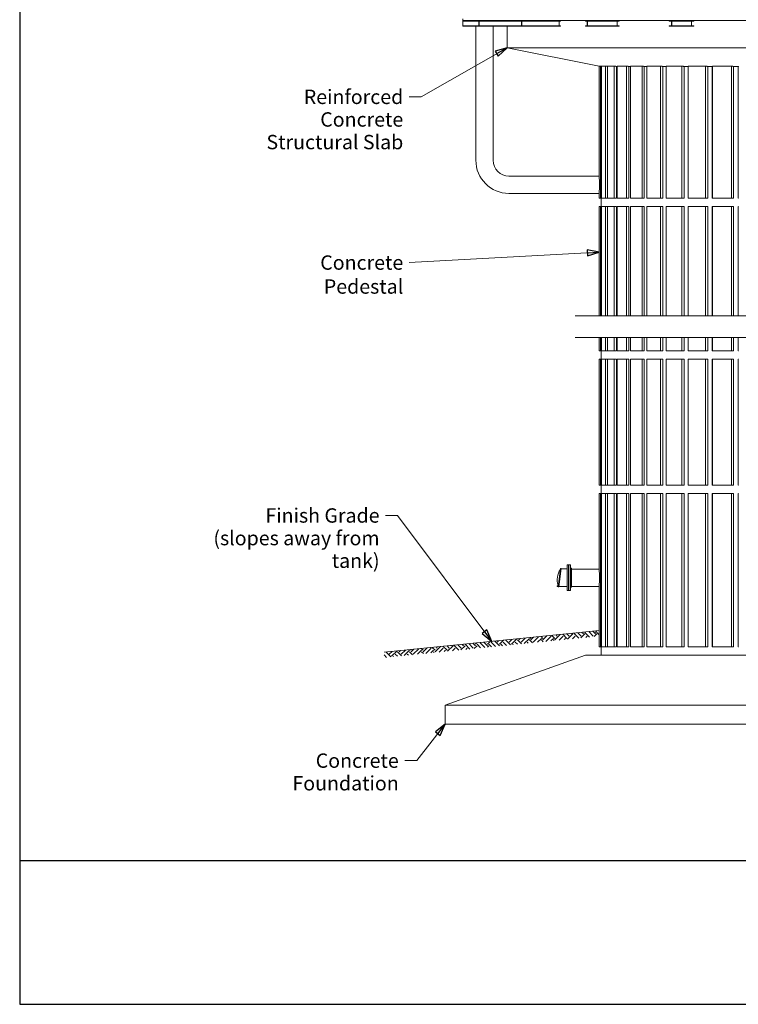
# Model space of a CAD drawing. Units: inches. Extents: x 88 to 2312, y 53 to 1500.
# Drawn here: x 88 to 618, y 53 to 778 of the extents above; entities that cross this region are included whole.
import ezdxf

# ---------------------------------------------------------------- set-up
doc = ezdxf.new("R2010")
doc.units = ezdxf.units.IN
doc.header["$LTSCALE"] = 70.588235
doc.header["$MEASUREMENT"] = 0
for name, color, linetype, lineweight in [('Border (ANSI)', 7, 'Continuous', 25), ('Border 2 (ANSI)', 7, 'Continuous', 30), ('Sketch Geometry (ANSI)', 7, 'Continuous', 15), ('Symbol (ANSI)', 7, 'Continuous', 15), ('Visible (ANSI)', 7, 'Continuous', 15)]:
    doc.layers.add(name, color=color, linetype=linetype, lineweight=lineweight)
for name, color, linetype, lineweight, true_color in [('Break Line (ANSI)', 9, 'Continuous', 15, 0x808080), ('Hatch (ANSI)', 9, 'Continuous', 9, 0x808080), ('Visible Narrow (ANSI)', 9, 'Continuous', 9, 0x808080)]:
    doc.layers.add(name, color=color, linetype=linetype, lineweight=lineweight, true_color=true_color)
doc.styles.add('Standard (Cntr)', font='arial.ttf')
doc.dimstyles.new('LDMK_FtIn$7', dxfattribs={"dimscale": 141.176471, "dimtxt": 0.075, "dimasz": 0.0625, "dimexe": 0.0625, "dimexo": 0.0625, "dimgap": 0.031496, "dimtad": 1, "dimdec": 4, "dimzin": 3, "dimdsep": 46, "dimlunit": 4, "dimtxsty": 'Standard (Cntr)', "dimblk": 'DOT', "dimcen": 0.09, "dimdle": 0.25, "dimclrd": 256, "dimclre": 256, "dimclrt": 256, "dimazin": 0, "dimtfac": 1, "dimtdec": 4, "dimtofl": 0, "dimtmove": 0, "dimatfit": 3, "dimldrblk": 'Filled-1', "dimfxl": 1, "dimfrac": 2, "dimtolj": 1, "dimtzin": 0, "dimlwd": -1, "dimlwe": -1, "dimarcsym": 0})

# ---------------------------------------------------------------- blocks, each defined once
blk = doc.blocks.new('Borders LDMK_ANSI B')
at = {"layer": 'Border (ANSI)'}
for p, q in [((0.625, 10.625), (0.625, 0.375)), ((0.625, 0.375), (16.375, 0.375))]:
    blk.add_line(p, q, dxfattribs=at)
blk = doc.blocks.new('Title Blocks LDMK - SET 11x17')
at = {"layer": 'Border 2 (ANSI)'}
blk.add_line((2.032, 1.5867), (17.782, 1.5867), dxfattribs=at)
blk = doc.blocks.new('_Dot')
at = {"color": 0, "linetype": 'ByBlock', "lineweight": -2}
blk.add_line((-0.5, 0), (-1, 0), dxfattribs=at)
at = {"color": 0, "linetype": 'ByBlock', "const_width": 0.5}
blk.add_lwpolyline([(-0.25, 0, 1), (0.25, 0, 1)], format="xyb", close=True, dxfattribs=at)
blk = doc.blocks.new('Filled-1')
at = {"color": 0}
for p, q in [((0, 0), (-1, 0.25)), ((-1, 0.25), (-1, -0.25)), ((-1, 0), (0, 0)), ((-1, -0.25), (0, 0))]:
    blk.add_line(p, q, dxfattribs=at)
at = {"color": 0, "flags": 128}
blk.add_lwpolyline([(-1, -0.25), (0, 0), (-1, 0.25), (-1, -0.25)], dxfattribs=at)
at = {"color": 0}
blk.add_solid([(-1, -0.25), (0, 0), (-1, 0.25), (-1, -0.25)], dxfattribs=at)

msp = doc.modelspace()

# ---------------------------------------------------------------- hatches: boundary and pattern name
at = {"layer": 'Hatch (ANSI)'}
h = msp.add_hatch(dxfattribs=at)
h.set_pattern_fill('EARTH', color=256, scale=25, angle=45, style=0)
h.paths.add_polyline_path([(515.54034, 328.31731), (356.85284, 312.44856), (356.85284, 308.42861), (515.54034, 324.29736)])

# ---------------------------------------------------------------- linework, layer by layer
at = {"layer": 'Break Line (ANSI)', "flags": 128}
for points in [[(497.7973, 560.39143), (686.47165, 560.39143), (687.54344, 564.39142), (692.16225, 556.39142), (693.23404, 560.39143), (881.90839, 560.39143)], [(497.7973, 544.39143), (686.47165, 544.39143), (687.54344, 548.39144), (692.16225, 540.39144), (693.23404, 544.39143), (881.90839, 544.39143)]]:
    msp.add_lwpolyline(points, dxfattribs=at)
at = {"layer": 'Sketch Geometry (ANSI)'}
msp.add_line((515.54034, 328.31731), (356.85284, 312.44856), dxfattribs=at)
at = {"layer": 'Visible (ANSI)'}
for p, q in [((414.89284, 777.87003), (414.89284, 779.12003)), ((414.91788, 777.87003), (414.89284, 777.87003)), ((414.91788, 777.52503), (414.91788, 777.87003)), ((414.91788, 777.87003), (415.0103, 777.87003)), ((414.95521, 777.52503), (414.91788, 777.52503)), ((414.9609, 774.30503), (414.9609, 777.27503)), ((414.96728, 777.27503), (414.96728, 774.30503)), ((415.0103, 777.52503), (414.97297, 777.52503)), ((415.01779, 777.87003), (415.0103, 777.87003)), ((415.0103, 777.87003), (415.0103, 777.52503)), ((426.25432, 777.52503), (415.0103, 777.52503)), ((426.25432, 777.87003), (415.01779, 777.87003)), ((426.25432, 777.52503), (426.25432, 777.87003)), ((426.25432, 777.87003), (427.4384, 777.87003)), ((426.73262, 777.52503), (426.25432, 777.52503)), ((426.80553, 774.30503), (426.80553, 777.27503)), ((426.88719, 777.27503), (426.88719, 774.30503)), ((427.4384, 777.52503), (426.9601, 777.52503)), ((427.44557, 777.87003), (427.4384, 777.87003)), ((427.4384, 777.87003), (427.4384, 777.52503)), ((457.14065, 777.52503), (427.4384, 777.52503)), ((457.14065, 777.87003), (427.44557, 777.87003)), ((457.14065, 777.52503), (457.14065, 777.87003)), ((457.14065, 777.87003), (459.32858, 777.87003)), ((458.02445, 777.52503), (457.14065, 777.52503)), ((458.15917, 774.30503), (458.15917, 777.27503)), ((458.31006, 777.27503), (458.31006, 774.30503)), ((459.32858, 777.52503), (458.44479, 777.52503)), ((459.3349, 777.87003), (459.32858, 777.87003)), ((459.32858, 777.87003), (459.32858, 777.52503)), ((486.92339, 777.52503), (459.32858, 777.52503)), ((505.28619, 777.87003), (459.3349, 777.87003)), ((505.28619, 777.52503), (505.28619, 777.87003)), ((505.28619, 777.87003), (508.31569, 777.87003)), ((506.50993, 777.52503), (505.28619, 777.52503)), ((506.69648, 774.30503), (506.69648, 777.27503)), ((506.90541, 777.27503), (506.90541, 774.30503)), ((508.31569, 777.52503), (507.09195, 777.52503)), ((508.32068, 777.87003), (508.31569, 777.87003)), ((508.31569, 777.87003), (508.31569, 777.52503)), ((530.12435, 777.52503), (508.31569, 777.52503)), ((567.12019, 777.87003), (508.32068, 777.87003)), ((567.12019, 777.52503), (567.12019, 777.87003)), ((567.12019, 777.87003), (570.76658, 777.87003)), ((568.59312, 777.52503), (567.12019, 777.52503)), ((568.81765, 774.30503), (568.81765, 777.27503)), ((569.06912, 777.27503), (569.06912, 774.30503)), ((570.76658, 777.52503), (569.29365, 777.52503)), ((570.76988, 777.87003), (570.76658, 777.87003)), ((570.76658, 777.87003), (570.76658, 777.52503)), ((585.17164, 777.52503), (570.76658, 777.52503)), ((638.0567, 777.87003), (570.76988, 777.87003)), ((414.91788, 773.71003), (414.91788, 774.05503)), ((414.91788, 774.05503), (414.95521, 774.05503)), ((415.0103, 773.71003), (414.91788, 773.71003)), ((414.97297, 774.05503), (415.0103, 774.05503)), ((426.25432, 774.05503), (415.0103, 774.05503)), ((415.0103, 774.05503), (415.0103, 773.71003)), ((426.25432, 773.71003), (415.0103, 773.71003)), ((424.51784, 674.90303), (424.51784, 773.71003)), ((426.25432, 773.71003), (426.25432, 774.05503)), ((426.25432, 774.05503), (426.73262, 774.05503)), ((427.4384, 773.71003), (426.25432, 773.71003)), ((426.9601, 774.05503), (427.4384, 774.05503)), ((457.14065, 774.05503), (427.4384, 774.05503)), ((427.4384, 774.05503), (427.4384, 773.71003)), ((457.14065, 773.71003), (427.4384, 773.71003)), ((437.26784, 674.90303), (437.26784, 773.71003)), ((457.14065, 773.71003), (457.14065, 774.05503)), ((457.14065, 774.05503), (458.02445, 774.05503)), ((459.32858, 773.71003), (457.14065, 773.71003)), ((458.44479, 774.05503), (459.32858, 774.05503)), ((486.92339, 774.05503), (459.32858, 774.05503)), ((459.32858, 774.05503), (459.32858, 773.71003)), ((486.92339, 773.71003), (459.32858, 773.71003)), ((505.28619, 773.71003), (505.28619, 774.05503)), ((505.28619, 774.05503), (506.50993, 774.05503)), ((508.31569, 773.71003), (505.28619, 773.71003)), ((507.09195, 774.05503), (508.31569, 774.05503)), ((530.12435, 774.05503), (508.31569, 774.05503)), ((508.31569, 774.05503), (508.31569, 773.71003)), ((530.12435, 773.71003), (508.31569, 773.71003)), ((567.12019, 773.71003), (567.12019, 774.05503)), ((567.12019, 774.05503), (568.59312, 774.05503)), ((570.76658, 773.71003), (567.12019, 773.71003)), ((569.29365, 774.05503), (570.76658, 774.05503)), ((585.17164, 774.05503), (570.76658, 774.05503)), ((570.76658, 774.05503), (570.76658, 773.71003)), ((585.17164, 773.71003), (570.76658, 773.71003)), ((515.44436, 663.27803), (448.89284, 663.27803)), ((515.44436, 650.52803), (448.89284, 650.52803)), ((485.17477, 360.63371), (486.95193, 374.13257)), ((485.67034, 360.56731), (487.44765, 374.06731)), ((486.95193, 374.13257), (487.44765, 374.06731)), ((491.85284, 373.81731), (487.41474, 373.81731)), ((491.85284, 376.81731), (492.85284, 376.81731)), ((491.85284, 357.81731), (491.85284, 376.81731)), ((492.85284, 357.81731), (492.85284, 376.81731)), ((492.85284, 373.69231), (492.97784, 373.69231)), ((492.97784, 374.81731), (493.03784, 374.81731)), ((492.97784, 359.81731), (492.97784, 374.81731)), ((493.03784, 376.81731), (494.22784, 376.81731)), ((493.03784, 357.81731), (493.03784, 376.81731)), ((494.22784, 357.81731), (494.22784, 376.81731)), ((495.15784, 374.39062), (494.22784, 374.50481)), ((495.15784, 360.244), (495.15784, 374.39062)), ((495.15784, 373.69231), (515.44436, 373.69231)), ((484.6789, 360.69783), (485.17462, 360.63257)), ((485.17462, 360.63257), (485.17477, 360.63371)), ((485.17462, 360.63257), (485.67034, 360.56731)), ((491.85284, 360.81731), (485.70325, 360.81731)), ((491.85284, 357.81731), (492.85284, 357.81731)), ((492.85284, 360.94231), (492.97784, 360.94231)), ((492.97784, 359.81731), (493.03784, 359.81731)), ((493.03784, 357.81731), (494.22784, 357.81731)), ((495.15784, 360.244), (494.22784, 360.12981)), ((495.15784, 360.94231), (515.44436, 360.94231)), ((505.35284, 310.31731), (401.85284, 273.35731)), ((874.35284, 310.31731), (505.35284, 310.31731)), ((401.85284, 259.31731), (401.85284, 273.35731)), ((977.85284, 273.35731), (401.85284, 273.35731)), ((977.85284, 259.31731), (401.85284, 259.31731))]:
    msp.add_line(p, q, dxfattribs=at)
at = {"layer": 'Visible (ANSI)', "color": 9, "true_color": 0xc0c0c0}
for p, q in [((447.64284, 757.87003), (447.64284, 773.71003)), ((515.44436, 744.30973), (447.64284, 757.87003)), ((907.98673, 757.87003), (447.64284, 757.87003)), ((515.44436, 680.90303), (515.44436, 744.31474)), ((516.44901, 680.90303), (516.44901, 744.31474)), ((517.19024, 680.90303), (517.19024, 744.31474)), ((520.18834, 680.90303), (520.18834, 744.31474)), ((521.65911, 680.90303), (521.65911, 744.31474)), ((526.60338, 680.90303), (526.60338, 744.31474)), ((528.2712, 744.02803), (528.2712, 680.90303)), ((528.7805, 744.02803), (528.2712, 744.02803)), ((528.7805, 680.90303), (528.7805, 744.31474)), ((535.59296, 680.90303), (535.59296, 744.31474)), ((537.29207, 744.02803), (537.29207, 680.90303)), ((538.44209, 744.02803), (537.29207, 744.02803)), ((538.44209, 680.90303), (538.44209, 744.31474)), ((547.01532, 680.90303), (547.01532, 744.31474)), ((548.7189, 744.02803), (548.7189, 680.90303)), ((550.49152, 744.02803), (548.7189, 744.02803)), ((550.49152, 680.90303), (550.49152, 744.31474)), ((560.6903, 680.90303), (560.6903, 744.31474)), ((562.37151, 744.02803), (562.37151, 680.90303)), ((564.73876, 744.02803), (562.37151, 744.02803)), ((564.73876, 680.90303), (564.73876, 744.31474)), ((576.40226, 680.90303), (576.40226, 744.31474)), ((578.03457, 744.02803), (578.03457, 680.90303)), ((580.95913, 744.02803), (578.03457, 744.02803)), ((580.95913, 680.90303), (580.95913, 744.31474)), ((593.9034, 680.90303), (593.9034, 744.31474)), ((595.46107, 744.02803), (595.46107, 680.90303)), ((598.8611, 744.02803), (595.46107, 744.02803)), ((598.8611, 680.90303), (598.8611, 744.02803)), ((598.89681, 680.90303), (598.89681, 744.31474)), ((612.91772, 680.90303), (612.91772, 744.31474)), ((614.37619, 744.02803), (614.37619, 680.90303)), ((618.01985, 744.02803), (614.37619, 744.02803)), ((618.01985, 680.90303), (618.01985, 744.02803)), ((515.44436, 662.55074), (515.44436, 680.90303)), ((516.44901, 646.86303), (516.44901, 680.90303)), ((517.19024, 646.86303), (517.19024, 680.90303)), ((520.18834, 646.86303), (520.18834, 680.90303)), ((521.65911, 646.86303), (521.65911, 680.90303)), ((526.60338, 646.86303), (526.60338, 680.90303)), ((528.2712, 680.90303), (528.2712, 646.86303)), ((528.7805, 646.86303), (528.7805, 680.90303)), ((535.59296, 646.86303), (535.59296, 680.90303)), ((537.29207, 680.90303), (537.29207, 646.86303)), ((538.44209, 646.86303), (538.44209, 680.90303)), ((547.01532, 646.86303), (547.01532, 680.90303)), ((548.7189, 680.90303), (548.7189, 646.86303)), ((550.49152, 646.86303), (550.49152, 680.90303)), ((560.6903, 646.86303), (560.6903, 680.90303)), ((562.37151, 680.90303), (562.37151, 646.86303)), ((564.73876, 646.86303), (564.73876, 680.90303)), ((576.40226, 646.86303), (576.40226, 680.90303)), ((578.03457, 680.90303), (578.03457, 646.86303)), ((580.95913, 646.86303), (580.95913, 680.90303)), ((593.9034, 646.86303), (593.9034, 680.90303)), ((595.46107, 680.90303), (595.46107, 646.86303)), ((598.8611, 646.86303), (598.8611, 680.90303)), ((598.89681, 646.86303), (598.89681, 680.90303)), ((612.91772, 646.86303), (612.91772, 680.90303)), ((614.37619, 680.90303), (614.37619, 646.86303)), ((618.01985, 646.86303), (618.01985, 680.90303)), ((515.44436, 646.86303), (515.44436, 651.25533)), ((515.44436, 646.86303), (516.44901, 646.86303)), ((516.44901, 646.86303), (517.19024, 646.86303)), ((516.85284, 640.86303), (516.85284, 646.86303)), ((517.19024, 646.86303), (520.18834, 646.86303)), ((520.18834, 646.86303), (521.65911, 646.86303)), ((521.65911, 646.86303), (526.60338, 646.86303)), ((526.60338, 646.86303), (528.2712, 646.86303)), ((528.7805, 646.86303), (535.59296, 646.86303)), ((535.59296, 646.86303), (537.29207, 646.86303)), ((538.44209, 646.86303), (547.01532, 646.86303)), ((547.01532, 646.86303), (548.7189, 646.86303)), ((550.49152, 646.86303), (560.6903, 646.86303)), ((560.6903, 646.86303), (562.37151, 646.86303)), ((564.73876, 646.86303), (576.40226, 646.86303)), ((576.40226, 646.86303), (578.03457, 646.86303)), ((580.95913, 646.86303), (593.9034, 646.86303)), ((593.9034, 646.86303), (595.46107, 646.86303)), ((598.8611, 646.86303), (598.89681, 646.86303)), ((598.89681, 646.86303), (612.91772, 646.86303)), ((612.91772, 646.86303), (614.37619, 646.86303)), ((618.01985, 646.86303), (618.26893, 646.86303)), ((515.44436, 560.39143), (515.44436, 640.86303)), ((515.44436, 640.86303), (516.44901, 640.86303)), ((516.44901, 640.86303), (517.19024, 640.86303)), ((516.44901, 560.39143), (516.44901, 640.86303)), ((517.19024, 560.39143), (517.19024, 640.86303)), ((517.19024, 640.86303), (520.18834, 640.86303)), ((520.18834, 640.86303), (521.65911, 640.86303)), ((520.18834, 560.39143), (520.18834, 640.86303)), ((521.65911, 560.39143), (521.65911, 640.86303)), ((521.65911, 640.86303), (526.60338, 640.86303)), ((526.60338, 640.86303), (528.2712, 640.86303)), ((526.60338, 560.39143), (526.60338, 640.86303)), ((528.2712, 640.86303), (528.2712, 560.39143)), ((528.7805, 560.39143), (528.7805, 640.86303)), ((528.7805, 640.86303), (535.59296, 640.86303)), ((535.59296, 640.86303), (537.29207, 640.86303)), ((535.59296, 560.39143), (535.59296, 640.86303)), ((537.29207, 640.86303), (537.29207, 560.39143)), ((538.44209, 560.39143), (538.44209, 640.86303)), ((538.44209, 640.86303), (547.01532, 640.86303)), ((547.01532, 640.86303), (548.7189, 640.86303)), ((547.01532, 560.39143), (547.01532, 640.86303)), ((548.7189, 640.86303), (548.7189, 560.39143)), ((550.49152, 560.39143), (550.49152, 640.86303)), ((550.49152, 640.86303), (560.6903, 640.86303)), ((560.6903, 640.86303), (562.37151, 640.86303)), ((560.6903, 560.39143), (560.6903, 640.86303)), ((562.37151, 640.86303), (562.37151, 560.39143)), ((564.73876, 560.39143), (564.73876, 640.86303)), ((564.73876, 640.86303), (576.40226, 640.86303)), ((576.40226, 640.86303), (578.03457, 640.86303)), ((576.40226, 560.39143), (576.40226, 640.86303)), ((578.03457, 640.86303), (578.03457, 560.39143)), ((580.95913, 560.39143), (580.95913, 640.86303)), ((580.95913, 640.86303), (593.9034, 640.86303)), ((593.9034, 640.86303), (595.46107, 640.86303)), ((593.9034, 560.39143), (593.9034, 640.86303)), ((595.46107, 640.86303), (595.46107, 560.39143)), ((598.8611, 560.39143), (598.8611, 640.86303)), ((598.8611, 640.86303), (598.89681, 640.86303)), ((598.89681, 560.39143), (598.89681, 640.86303)), ((598.89681, 640.86303), (612.91772, 640.86303)), ((612.91772, 640.86303), (614.37619, 640.86303)), ((612.91772, 560.39143), (612.91772, 640.86303)), ((614.37619, 640.86303), (614.37619, 560.39143)), ((618.01985, 560.39143), (618.01985, 640.86303)), ((618.01985, 640.86303), (618.26893, 640.86303)), ((515.44436, 534.39231), (515.44436, 544.39143)), ((516.44901, 534.39231), (516.44901, 544.39143)), ((517.19024, 534.39231), (517.19024, 544.39143)), ((520.18834, 534.39231), (520.18834, 544.39143)), ((521.65911, 534.39231), (521.65911, 544.39143)), ((526.60338, 534.39231), (526.60338, 544.39143)), ((528.2712, 544.39143), (528.2712, 534.39231)), ((528.7805, 534.39231), (528.7805, 544.39143)), ((535.59296, 534.39231), (535.59296, 544.39143)), ((537.29207, 544.39143), (537.29207, 534.39231)), ((538.44209, 534.39231), (538.44209, 544.39143)), ((547.01532, 534.39231), (547.01532, 544.39143)), ((548.7189, 544.39143), (548.7189, 534.39231)), ((550.49152, 534.39231), (550.49152, 544.39143)), ((560.6903, 534.39231), (560.6903, 544.39143)), ((562.37151, 544.39143), (562.37151, 534.39231)), ((564.73876, 534.39231), (564.73876, 544.39143)), ((576.40226, 534.39231), (576.40226, 544.39143)), ((578.03457, 544.39143), (578.03457, 534.39231)), ((580.95913, 534.39231), (580.95913, 544.39143)), ((593.9034, 534.39231), (593.9034, 544.39143)), ((595.46107, 544.39143), (595.46107, 534.39231)), ((598.8611, 534.39231), (598.8611, 544.39143)), ((598.89681, 534.39231), (598.89681, 544.39143)), ((612.91772, 534.39231), (612.91772, 544.39143)), ((614.37619, 544.39143), (614.37619, 534.39231)), ((618.01985, 534.39231), (618.01985, 544.39143)), ((515.44436, 534.39231), (516.44901, 534.39231)), ((516.44901, 534.39231), (517.19024, 534.39231)), ((516.85284, 528.39231), (516.85284, 534.39231)), ((517.19024, 534.39231), (520.18834, 534.39231)), ((520.18834, 534.39231), (521.65911, 534.39231)), ((521.65911, 534.39231), (526.60338, 534.39231)), ((526.60338, 534.39231), (528.2712, 534.39231)), ((528.7805, 534.39231), (535.59296, 534.39231)), ((535.59296, 534.39231), (537.29207, 534.39231)), ((538.44209, 534.39231), (547.01532, 534.39231)), ((547.01532, 534.39231), (548.7189, 534.39231)), ((550.49152, 534.39231), (560.6903, 534.39231)), ((560.6903, 534.39231), (562.37151, 534.39231)), ((564.73876, 534.39231), (576.40226, 534.39231)), ((576.40226, 534.39231), (578.03457, 534.39231)), ((580.95913, 534.39231), (593.9034, 534.39231)), ((593.9034, 534.39231), (595.46107, 534.39231)), ((598.8611, 534.39231), (598.89681, 534.39231)), ((598.89681, 534.39231), (612.91772, 534.39231)), ((612.91772, 534.39231), (614.37619, 534.39231)), ((618.01985, 534.39231), (618.26893, 534.39231)), ((515.44436, 435.39231), (515.44436, 528.39231)), ((515.44436, 528.39231), (516.44901, 528.39231)), ((516.44901, 528.39231), (517.19024, 528.39231)), ((516.44901, 435.39231), (516.44901, 528.39231)), ((517.19024, 435.39231), (517.19024, 528.39231)), ((517.19024, 528.39231), (520.18834, 528.39231)), ((520.18834, 528.39231), (521.65911, 528.39231)), ((520.18834, 435.39231), (520.18834, 528.39231)), ((521.65911, 435.39231), (521.65911, 528.39231)), ((521.65911, 528.39231), (526.60338, 528.39231)), ((526.60338, 528.39231), (528.2712, 528.39231)), ((526.60338, 435.39231), (526.60338, 528.39231)), ((528.2712, 528.39231), (528.2712, 435.39231)), ((528.7805, 435.39231), (528.7805, 528.39231)), ((528.7805, 528.39231), (535.59296, 528.39231)), ((535.59296, 528.39231), (537.29207, 528.39231)), ((535.59296, 435.39231), (535.59296, 528.39231)), ((537.29207, 528.39231), (537.29207, 435.39231)), ((538.44209, 435.39231), (538.44209, 528.39231)), ((538.44209, 528.39231), (547.01532, 528.39231)), ((547.01532, 528.39231), (548.7189, 528.39231)), ((547.01532, 435.39231), (547.01532, 528.39231)), ((548.7189, 528.39231), (548.7189, 435.39231)), ((550.49152, 435.39231), (550.49152, 528.39231)), ((550.49152, 528.39231), (560.6903, 528.39231)), ((560.6903, 528.39231), (562.37151, 528.39231)), ((560.6903, 435.39231), (560.6903, 528.39231)), ((562.37151, 528.39231), (562.37151, 435.39231)), ((564.73876, 435.39231), (564.73876, 528.39231)), ((564.73876, 528.39231), (576.40226, 528.39231)), ((576.40226, 528.39231), (578.03457, 528.39231)), ((576.40226, 435.39231), (576.40226, 528.39231)), ((578.03457, 528.39231), (578.03457, 435.39231)), ((580.95913, 435.39231), (580.95913, 528.39231)), ((580.95913, 528.39231), (593.9034, 528.39231)), ((593.9034, 528.39231), (595.46107, 528.39231)), ((593.9034, 435.39231), (593.9034, 528.39231)), ((595.46107, 528.39231), (595.46107, 435.39231)), ((598.8611, 435.39231), (598.8611, 528.39231)), ((598.8611, 528.39231), (598.89681, 528.39231)), ((598.89681, 435.39231), (598.89681, 528.39231)), ((598.89681, 528.39231), (612.91772, 528.39231)), ((612.91772, 528.39231), (614.37619, 528.39231)), ((612.91772, 435.39231), (612.91772, 528.39231)), ((614.37619, 528.39231), (614.37619, 435.39231)), ((618.01985, 435.39231), (618.01985, 528.39231)), ((618.01985, 528.39231), (618.26893, 528.39231)), ((515.44436, 435.39231), (516.44901, 435.39231)), ((516.44901, 435.39231), (517.19024, 435.39231)), ((516.85284, 429.39231), (516.85284, 435.39231)), ((517.19024, 435.39231), (520.18834, 435.39231)), ((520.18834, 435.39231), (521.65911, 435.39231)), ((521.65911, 435.39231), (526.60338, 435.39231)), ((526.60338, 435.39231), (528.2712, 435.39231)), ((528.7805, 435.39231), (535.59296, 435.39231)), ((535.59296, 435.39231), (537.29207, 435.39231)), ((538.44209, 435.39231), (547.01532, 435.39231)), ((547.01532, 435.39231), (548.7189, 435.39231)), ((550.49152, 435.39231), (560.6903, 435.39231)), ((560.6903, 435.39231), (562.37151, 435.39231)), ((564.73876, 435.39231), (576.40226, 435.39231)), ((576.40226, 435.39231), (578.03457, 435.39231)), ((580.95913, 435.39231), (593.9034, 435.39231)), ((593.9034, 435.39231), (595.46107, 435.39231)), ((598.8611, 435.39231), (598.89681, 435.39231)), ((598.89681, 435.39231), (612.91772, 435.39231)), ((612.91772, 435.39231), (614.37619, 435.39231)), ((618.01985, 435.39231), (618.26893, 435.39231)), ((515.44436, 429.39231), (515.44436, 372.96501)), ((515.44436, 429.39231), (516.44901, 429.39231)), ((516.44901, 429.39231), (517.19024, 429.39231)), ((516.44901, 316.31731), (516.44901, 429.39231)), ((517.19024, 429.39231), (517.19024, 316.31731)), ((517.19024, 429.39231), (520.18834, 429.39231)), ((520.18834, 429.39231), (521.65911, 429.39231)), ((520.18834, 316.31731), (520.18834, 429.39231)), ((521.65911, 429.39231), (521.65911, 316.31731)), ((521.65911, 429.39231), (526.60338, 429.39231)), ((526.60338, 429.39231), (528.2712, 429.39231)), ((526.60338, 316.31731), (526.60338, 429.39231)), ((528.2712, 429.39231), (528.2712, 316.31731)), ((528.7805, 429.39231), (528.7805, 316.31731)), ((528.7805, 429.39231), (535.59296, 429.39231)), ((535.59296, 429.39231), (537.29207, 429.39231)), ((535.59296, 316.31731), (535.59296, 429.39231)), ((537.29207, 429.39231), (537.29207, 316.31731)), ((538.44209, 429.39231), (538.44209, 316.31731)), ((538.44209, 429.39231), (547.01532, 429.39231)), ((547.01532, 429.39231), (548.7189, 429.39231)), ((547.01532, 316.31731), (547.01532, 429.39231)), ((548.7189, 429.39231), (548.7189, 316.31731)), ((550.49152, 429.39231), (550.49152, 316.31731)), ((550.49152, 429.39231), (560.6903, 429.39231)), ((560.6903, 429.39231), (562.37151, 429.39231)), ((560.6903, 316.31731), (560.6903, 429.39231)), ((562.37151, 429.39231), (562.37151, 316.31731)), ((564.73876, 429.39231), (564.73876, 316.31731)), ((564.73876, 429.39231), (576.40226, 429.39231)), ((576.40226, 429.39231), (578.03457, 429.39231)), ((576.40226, 316.31731), (576.40226, 429.39231)), ((578.03457, 429.39231), (578.03457, 316.31731)), ((580.95913, 429.39231), (580.95913, 316.31731)), ((580.95913, 429.39231), (593.9034, 429.39231)), ((593.9034, 429.39231), (595.46107, 429.39231)), ((593.9034, 316.31731), (593.9034, 429.39231)), ((595.46107, 429.39231), (595.46107, 316.31731)), ((598.8611, 316.31731), (598.8611, 429.39231)), ((598.8611, 429.39231), (598.89681, 429.39231)), ((598.89681, 429.39231), (598.89681, 316.31731)), ((598.89681, 429.39231), (612.91772, 429.39231)), ((612.91772, 429.39231), (614.37619, 429.39231)), ((612.91772, 316.31731), (612.91772, 429.39231)), ((614.37619, 429.39231), (614.37619, 316.31731)), ((618.01985, 316.31731), (618.01985, 429.39231)), ((618.01985, 429.39231), (618.26893, 429.39231)), ((515.44436, 361.6696), (515.44436, 316.31731)), ((515.44436, 316.31731), (516.44901, 316.31731)), ((516.44901, 316.31731), (517.19024, 316.31731)), ((516.85284, 310.31731), (516.85284, 316.31731)), ((517.19024, 316.31731), (520.18834, 316.31731)), ((520.18834, 316.31731), (521.65911, 316.31731)), ((521.65911, 316.31731), (526.60338, 316.31731)), ((526.60338, 316.31731), (528.2712, 316.31731)), ((528.7805, 316.31731), (535.59296, 316.31731)), ((535.59296, 316.31731), (537.29207, 316.31731)), ((538.44209, 316.31731), (547.01532, 316.31731)), ((547.01532, 316.31731), (548.7189, 316.31731)), ((550.49152, 316.31731), (560.6903, 316.31731)), ((560.6903, 316.31731), (562.37151, 316.31731)), ((564.73876, 316.31731), (576.40226, 316.31731)), ((576.40226, 316.31731), (578.03457, 316.31731)), ((580.95913, 316.31731), (593.9034, 316.31731)), ((593.9034, 316.31731), (595.46107, 316.31731)), ((598.8611, 316.31731), (598.89681, 316.31731)), ((598.89681, 316.31731), (612.91772, 316.31731)), ((612.91772, 316.31731), (614.37619, 316.31731)), ((618.01985, 316.31731), (618.26893, 316.31731))]:
    msp.add_line(p, q, dxfattribs=at)
at = {"layer": 'Visible (ANSI)'}
msp.add_circle((484.72784, 361.06962), 0.15625, dxfattribs=at)
for centre, radius, start, end in [((448.89284, 674.90303), 24.375, 180, 270), ((448.89284, 674.90303), 11.625, 180, 270), ((497.44914, 365.88359), 12.98411, 144.68688562, 198.56871704), ((484.72784, 361.06962), 0.375, 73.63308078, 262.5), ((484.90396, 361.6693), 0.25, 253.63308078, 18.56871704), ((497.44914, 365.88359), 12.98411, 198.56871704, 200.31311438)]:
    msp.add_arc(centre, radius, start, end, dxfattribs=at)
for centre, major_axis, ratio, start_param, end_param in [((414.95521, 777.27503), (0, 0.25), 0.022763198, 4.71238898, 6.283185307), ((414.97297, 777.27503), (0, 0.25), 0.022763198, 0, 1.570796327), ((426.73262, 777.27503), (0, 0.25), 0.291645939, 4.71238898, 6.283185307), ((426.9601, 777.27503), (0, 0.25), 0.291645939, 0, 1.570796327), ((458.02445, 777.27503), (0, 0.25), 0.538898636, 4.71238898, 6.283185307), ((458.44479, 777.27503), (0, 0.25), 0.538898636, 0, 1.570796327), ((506.50993, 777.27503), (0, 0.25), 0.746183686, 4.71238898, 6.283185307), ((507.09195, 777.27503), (0, 0.25), 0.746183686, 0, 1.570796327), ((568.59312, 777.27503), (0, 0.25), 0.898127705, 4.71238898, 6.283185307), ((569.29365, 777.27503), (0, 0.25), 0.898127705, 0, 1.570796327), ((414.95521, 774.30503), (0, -0.25), 0.022763198, 0, 1.570796327), ((414.97297, 774.30503), (0, -0.25), 0.022763198, 4.71238898, 6.283185307), ((426.73262, 774.30503), (0, -0.25), 0.291645939, 0, 1.570796327), ((426.9601, 774.30503), (0, -0.25), 0.291645939, 4.71238898, 6.283185307), ((458.02445, 774.30503), (0, -0.25), 0.538898636, 0, 1.570796327), ((458.44479, 774.30503), (0, -0.25), 0.538898636, 4.71238898, 6.283185307), ((506.50993, 774.30503), (0, -0.25), 0.746183686, 0, 1.570796327), ((507.09195, 774.30503), (0, -0.25), 0.746183686, 4.71238898, 6.283185307), ((568.59312, 774.30503), (0, -0.25), 0.898127705, 0, 1.570796327), ((569.29365, 774.30503), (0, -0.25), 0.898127705, 4.71238898, 6.283185307)]:
    msp.add_ellipse(centre, major_axis=major_axis, ratio=ratio, start_param=start_param, end_param=end_param, dxfattribs=at)
at = {"layer": 'Visible (ANSI)', "color": 9, "true_color": 0xc0c0c0}
for points, weights in [([(515.44436, 744.31474), (515.94669, 744.24136), (516.44901, 744.31474)], [1.19437812011, 1.19563622709, 1.19437812011]), ([(516.44901, 744.31474), (516.82037, 744.24491), (517.19024, 744.17547)], [1.00090679847, 1.00069295172, 1.0004734988]), ([(517.19024, 744.31474), (518.68929, 744.24136), (520.18834, 744.31474)], [1.19437812011, 1.19563622709, 1.19437812011]), ([(520.18834, 744.31474), (520.9265, 744.18309), (521.65911, 744.05283)], [1.00090679847, 1.0005037093, 1.00008070129]), ([(521.65911, 744.31474), (524.13125, 744.24136), (526.60338, 744.31474)], [1.19437812011, 1.19563622709, 1.19437812011]), ([(526.60338, 744.31474), (527.44073, 744.17055), (528.2712, 744.02803)], [1.00090679847, 1.00046534468, 1]), ([(528.7805, 744.31474), (532.18673, 744.24136), (535.59296, 744.31474)], [1.19437812011, 1.19563622709, 1.19437812011]), ([(535.59296, 744.31474), (536.44602, 744.17055), (537.29207, 744.02803)], [1.00090679847, 1.00046534468, 1]), ([(538.44209, 744.31474), (542.7287, 744.24136), (547.01532, 744.31474)], [1.19437812011, 1.19563622709, 1.19437812011]), ([(547.01532, 744.31474), (547.87063, 744.17055), (548.7189, 744.02803)], [1.00090679847, 1.00046534468, 1]), ([(550.49152, 744.31474), (555.59091, 744.24136), (560.6903, 744.31474)], [1.19437812011, 1.19563622709, 1.19437812011]), ([(560.6903, 744.31474), (561.53437, 744.17055), (562.37151, 744.02803)], [1.00090679847, 1.00046534468, 1]), ([(564.73876, 744.31474), (570.57051, 744.24136), (576.40226, 744.31474)], [1.19437812011, 1.19563622709, 1.19437812011]), ([(576.40226, 744.31474), (577.22178, 744.17055), (578.03457, 744.02803)], [1.00090679847, 1.00046534468, 1]), ([(580.95913, 744.31474), (587.43126, 744.24136), (593.9034, 744.31474)], [1.19437812011, 1.19563622709, 1.19437812011]), ([(593.9034, 744.31474), (594.68545, 744.17055), (595.46107, 744.02803)], [1.00090679847, 1.00046534468, 1]), ([(598.8611, 744.02803), (598.87888, 744.17055), (598.89681, 744.31474)], [1, 1.00046534468, 1.00090679847]), ([(598.89681, 744.31474), (605.90727, 744.24136), (612.91772, 744.31474)], [1.19437812011, 1.19563622709, 1.19437812011]), ([(612.91772, 744.31474), (613.64996, 744.17055), (614.37619, 744.02803)], [1.00090679847, 1.00046534468, 1]), ([(618.01985, 744.02803), (618.14387, 744.17055), (618.26893, 744.31474)], [1, 1.00046534468, 1.00090679847])]:
    msp.add_rational_spline(points, weights, degree=2, dxfattribs=at)
at = {"layer": 'Visible Narrow (ANSI)'}
for p, q in [((485.89774, 777.27503), (485.89774, 774.30503)), ((486.92339, 777.87003), (486.92339, 777.52503)), ((528.70842, 777.27503), (528.70842, 774.30503)), ((530.12435, 777.87003), (530.12435, 777.52503)), ((583.47045, 777.27503), (583.47045, 774.30503)), ((585.17164, 777.87003), (585.17164, 777.52503)), ((486.92339, 774.05503), (486.92339, 773.71003)), ((530.12435, 774.05503), (530.12435, 773.71003)), ((585.17164, 774.05503), (585.17164, 773.71003))]:
    msp.add_line(p, q, dxfattribs=at)
for centre in [(515.25832, 656.90303), (515.25832, 367.31731)]:
    msp.add_ellipse(centre, major_axis=(0, 6.375), ratio=0.062914667, start_param=3.623927037, end_param=5.800850923, dxfattribs=at)
for points, knots in [([(486.03269, 777.52503), (486.01573, 777.52503), (485.99765, 777.51876), (485.96439, 777.49325), (485.94922, 777.47401), (485.92526, 777.42961), (485.91488, 777.4015), (485.90112, 777.33991), (485.89774, 777.30642), (485.89774, 777.27503)], [0.9567852441, 0.9567852441, 0.9567852441, 0.9567852441, 1.1959814872, 1.1959814872, 1.4351777304, 1.4351777304, 1.6743737699, 1.6743737699, 1.9135698095, 1.9135698095, 1.9135698095, 1.9135698095]), ([(528.89515, 777.52503), (528.87169, 777.52503), (528.84668, 777.51876), (528.80067, 777.49325), (528.77967, 777.47401), (528.74652, 777.42961), (528.73215, 777.4015), (528.71311, 777.33991), (528.70842, 777.30642), (528.70842, 777.27503)], [0.9567852441, 0.9567852441, 0.9567852441, 0.9567852441, 1.1959814872, 1.1959814872, 1.4351777304, 1.4351777304, 1.6743737699, 1.6743737699, 1.9135698095, 1.9135698095, 1.9135698095, 1.9135698095]), ([(583.69511, 777.52503), (583.66689, 777.52503), (583.6368, 777.51876), (583.58144, 777.49325), (583.55618, 777.47401), (583.5163, 777.42961), (583.49901, 777.4015), (583.47609, 777.33991), (583.47045, 777.30642), (583.47045, 777.27503)], [0.9567852441, 0.9567852441, 0.9567852441, 0.9567852441, 1.1959814872, 1.1959814872, 1.4351777304, 1.4351777304, 1.6743737699, 1.6743737699, 1.9135698095, 1.9135698095, 1.9135698095, 1.9135698095]), ([(485.89774, 774.30503), (485.89774, 774.27364), (485.90112, 774.24016), (485.91488, 774.17856), (485.92526, 774.15045), (485.94922, 774.10606), (485.96439, 774.08682), (485.99765, 774.06131), (486.01573, 774.05503), (486.03269, 774.05503)], [-1.9135698095, -1.9135698095, -1.9135698095, -1.9135698095, -1.6743737408, -1.6743737408, -1.4351776721, -1.4351776721, -1.1959814581, -1.1959814581, -0.9567852441, -0.9567852441, -0.9567852441, -0.9567852441]), ([(528.70842, 774.30503), (528.70842, 774.27364), (528.71311, 774.24016), (528.73215, 774.17856), (528.74652, 774.15045), (528.77967, 774.10606), (528.80067, 774.08682), (528.84668, 774.06131), (528.87169, 774.05503), (528.89515, 774.05503)], [-1.9135698095, -1.9135698095, -1.9135698095, -1.9135698095, -1.6743737408, -1.6743737408, -1.4351776721, -1.4351776721, -1.1959814581, -1.1959814581, -0.9567852441, -0.9567852441, -0.9567852441, -0.9567852441]), ([(583.47045, 774.30503), (583.47045, 774.27364), (583.47609, 774.24016), (583.49901, 774.17856), (583.5163, 774.15045), (583.55618, 774.10606), (583.58144, 774.08682), (583.6368, 774.06131), (583.66689, 774.05503), (583.69511, 774.05503)], [-1.9135698095, -1.9135698095, -1.9135698095, -1.9135698095, -1.6743737408, -1.6743737408, -1.4351776721, -1.4351776721, -1.1959814581, -1.1959814581, -0.9567852441, -0.9567852441, -0.9567852441, -0.9567852441])]:
    msp.add_open_spline(points, degree=3, knots=knots, dxfattribs=at)

# ---------------------------------------------------------------- block references
at = {"xscale": 141.1764705882353, "yscale": 141.1764705882353, "zscale": 141.1764705882353}
for name, p in [('Borders LDMK_ANSI B', (0, 0)), ('Title Blocks LDMK - SET 11x17', (-198.63103, -65.18694))]:
    msp.add_blockref(name, p, dxfattribs=at)

# ---------------------------------------------------------------- texts
at = {"layer": 'Symbol (ANSI)', "char_height": 10.5882356, "attachment_point": 3, "line_spacing_factor": 0.944221, "style": 'Standard (Cntr)'}
for s, insert, width in [('\\fArial|b0|i0;Reinforced Concrete\\P\\fArial|b0|i0;Structural Slab', (371.01786, 726.93887), 135.6375598), ('\\fArial|b0|i0;Finish Grade\\P\\fArial|b0|i0;(slopes away from tank)', (353.54227, 418.44669), 156.9915779), ('\\fArial|b0|i0;Concrete\\P\\fArial|b0|i0;Foundation', (367.67917, 237.79539), 73.9965951)]:
    msp.add_mtext(s, dxfattribs=dict(at, insert=insert, width=width))
at = {"layer": 'Symbol (ANSI)', "insert": (371.01786, 604.8229), "char_height": 10.5882356, "width": 121.6759401, "attachment_point": 3, "style": 'Standard (Cntr)'}
msp.add_mtext('\\fArial|b0|i0;Concrete Pedestal', dxfattribs=at)

# ---------------------------------------------------------------- leaders
at = {"layer": 'Symbol (ANSI)', "annotation_type": 0, "has_hookline": 1, "hookline_direction": 1}
for points, text_width in [([(447.64284, 757.87003), (384.28789, 721.64475), (375.46436, 721.64475)], 133.88412), ([(515.44436, 607.12536), (375.46436, 599.52878)], 119.91574), ([(436.19659, 320.38293), (366.8123, 413.15258), (357.98877, 413.15258)], 155.58062), ([(401.85284, 259.31731), (380.9492, 232.50127), (372.12567, 232.50127)], 71.78477)]:
    msp.add_leader(points, dimstyle='LDMK_FtIn$7', override={"dimtad": 0}, dxfattribs=dict(at, text_width=text_width))

doc.saveas('drawing.dxf')
